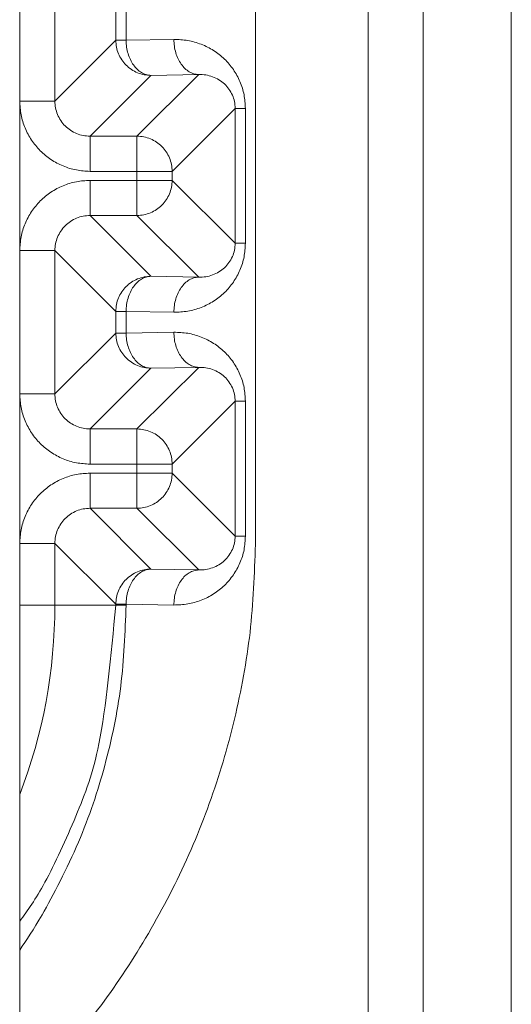
# Model space of a CAD drawing. Extents: x 0 to 8537, y 0 to 5940.
# Drawn here: x 3151 to 3158, y 1448 to 1463 of the extents above; entities that cross this region are included whole.
import ezdxf

# ---------------------------------------------------------------- set-up
doc = ezdxf.new("R2010")
doc.units = 0
doc.layers.add('M1', color=3, linetype='CONTINUOUS')

msp = doc.modelspace()

# ---------------------------------------------------------------- linework, layer by layer
at = {"layer": 'M1', "linetype": 'CONTINUOUS', "lineweight": 13}
for p, q in [((3156.180726, 1594.038692), (3156.180726, 1419.647516)), ((3158.397567, 1594.038692), (3158.397567, 1402.98427)), ((3157.036163, 1588.830137), (3157.036163, 1419.647516))]:
    msp.add_line(p, q, dxfattribs=at)
at = {"layer": 'M1', "color": 7, "linetype": 'CONTINUOUS', "lineweight": 13}
for p, q in [((3150.791178, 1443.537808), (3150.791178, 1482.245005)), ((3154.440804, 1454.847119), (3154.440804, 1470.935693)), ((3151.335408, 1464.15223), (3151.335408, 1461.630583)), ((3152.277636, 1462.572802), (3152.277636, 1463.210011)), ((3152.436972, 1463.210011), (3152.436972, 1462.572802)), ((3151.335408, 1461.630583), (3152.277636, 1462.572802)), ((3152.277636, 1462.572802), (3152.436972, 1462.572802)), ((3152.436972, 1462.572802), (3153.175794, 1462.585698)), ((3152.821866, 1462.028563), (3151.879656, 1461.086344)), ((3152.605573, 1461.086344), (3153.560688, 1462.041459)), ((3153.560688, 1462.041459), (3152.821866, 1462.028563)), ((3150.791178, 1461.630583), (3151.335408, 1461.630583)), ((3154.124258, 1461.51656), (3153.149803, 1460.542105)), ((3154.124258, 1461.51656), (3154.283612, 1461.51656)), ((3154.124258, 1459.427852), (3154.124258, 1461.51656)), ((3154.283612, 1461.51656), (3154.283612, 1459.427852)), ((3151.879656, 1460.542105), (3151.879656, 1461.086344)), ((3151.879656, 1461.086344), (3152.605573, 1461.086344)), ((3152.605573, 1460.542105), (3152.605573, 1461.086344)), ((3152.605573, 1460.542105), (3151.879656, 1460.542105)), ((3152.605573, 1460.542105), (3153.149803, 1460.542105)), ((3152.605573, 1460.402307), (3152.605573, 1460.542105)), ((3153.149803, 1460.542105), (3153.149803, 1460.402307)), ((3151.879656, 1459.858068), (3151.879656, 1460.402307)), ((3151.879656, 1460.402307), (3152.605573, 1460.402307)), ((3152.605573, 1459.858068), (3152.605573, 1460.402307)), ((3152.605573, 1460.402307), (3153.149803, 1460.402307)), ((3153.149803, 1460.402307), (3154.124258, 1459.427852)), ((3152.605573, 1459.858068), (3151.879656, 1459.858068)), ((3151.879656, 1459.858068), (3152.821866, 1458.915849)), ((3153.560688, 1458.902953), (3152.605573, 1459.858068)), ((3154.124258, 1459.427852), (3154.283612, 1459.427852)), ((3150.791178, 1459.313838), (3151.335408, 1459.313838)), ((3151.335408, 1459.313838), (3151.335408, 1457.094578)), ((3152.277636, 1458.371619), (3151.335408, 1459.313838)), ((3152.821866, 1458.915849), (3153.560688, 1458.902953)), ((3152.277636, 1458.371619), (3152.436972, 1458.371619)), ((3152.277636, 1458.036797), (3152.277636, 1458.371619)), ((3152.436972, 1458.371619), (3152.436972, 1458.036797)), ((3153.175794, 1458.358723), (3152.436972, 1458.371619)), ((3151.335408, 1457.094578), (3152.277636, 1458.036797)), ((3152.277636, 1458.036797), (3152.436972, 1458.036797)), ((3152.436972, 1458.036797), (3153.175794, 1458.049694)), ((3152.821866, 1457.492558), (3151.879656, 1456.550339)), ((3152.605573, 1456.550339), (3153.560688, 1457.505455)), ((3153.560688, 1457.505455), (3152.821866, 1457.492558)), ((3150.791178, 1457.094578), (3151.335408, 1457.094578)), ((3154.124258, 1456.980556), (3153.149803, 1456.0061)), ((3154.124258, 1456.980556), (3154.283612, 1456.980556)), ((3154.124258, 1454.891856), (3154.124258, 1456.980556)), ((3154.283612, 1456.980556), (3154.283612, 1454.891856)), ((3151.879656, 1456.0061), (3151.879656, 1456.550339)), ((3151.879656, 1456.550339), (3152.605573, 1456.550339)), ((3152.605573, 1456.0061), (3152.605573, 1456.550339)), ((3152.605573, 1456.0061), (3151.879656, 1456.0061)), ((3152.605573, 1456.0061), (3153.149803, 1456.0061)), ((3152.605573, 1455.866312), (3152.605573, 1456.0061)), ((3153.149803, 1456.0061), (3153.149803, 1455.866312)), ((3151.879656, 1455.322073), (3151.879656, 1455.866312)), ((3151.879656, 1455.866312), (3152.605573, 1455.866312)), ((3152.605573, 1455.322073), (3152.605573, 1455.866312)), ((3152.605573, 1455.866312), (3153.149803, 1455.866312)), ((3153.149803, 1455.866312), (3154.124258, 1454.891856)), ((3152.605573, 1455.322073), (3151.879656, 1455.322073)), ((3151.879656, 1455.322073), (3152.821866, 1454.379854)), ((3153.560688, 1454.366957), (3152.605573, 1455.322073)), ((3150.791178, 1454.777833), (3151.335408, 1454.777833)), ((3151.335408, 1454.777833), (3151.335408, 1453.819411)), ((3152.277636, 1453.835615), (3151.335408, 1454.777833)), ((3154.124258, 1454.891856), (3154.283612, 1454.891856)), ((3152.821866, 1454.379854), (3153.560688, 1454.366957)), ((3150.791178, 1453.819411), (3151.335408, 1453.819411)), ((3152.277636, 1453.819411), (3151.335408, 1453.819411)), ((3152.277636, 1453.835615), (3152.436972, 1453.835615)), ((3152.277636, 1453.819411), (3152.277636, 1453.835615)), ((3152.277636, 1453.819411), (3152.436972, 1453.819411)), ((3152.436972, 1453.835615), (3152.436972, 1453.819411)), ((3153.175794, 1453.822718), (3152.436972, 1453.835615))]:
    msp.add_line(p, q, dxfattribs=at)
msp.add_arc((3143.161276, 1453.819406), 8.174135, 338.974304, 360, dxfattribs=at)
at = {"layer": 'M1', "color": 7, "linetype": 'CONTINUOUS', "lineweight": 13, "extrusion": (0, 0, -1)}
for points, knots in [([(3152.821866, 1462.028563), (3152.786258, 1462.030594), (3152.750652, 1462.03263), (3152.71572, 1462.039044), (3152.680788, 1462.045458), (3152.646536, 1462.056258), (3152.61363, 1462.070037), (3152.580723, 1462.083816), (3152.549168, 1462.100583), (3152.51956, 1462.120334), (3152.489952, 1462.140086), (3152.462296, 1462.162828), (3152.437098, 1462.188025), (3152.411901, 1462.213222), (3152.389169, 1462.240878), (3152.369417, 1462.270487), (3152.349664, 1462.300095), (3152.332897, 1462.331661), (3152.31911, 1462.364565), (3152.305324, 1462.39747), (3152.294524, 1462.431718), (3152.288108, 1462.466647), (3152.281692, 1462.501576), (3152.279666, 1462.53719), (3152.277636, 1462.572802)], [0, 0, 0, 0, 1, 1, 1, 2, 2, 2, 3, 3, 3, 4, 4, 4, 5, 5, 5, 6, 6, 6, 7, 7, 7, 8, 8, 8, 8]), ([(3152.436972, 1462.572802), (3152.438689, 1462.537458), (3152.440409, 1462.502117), (3152.445173, 1462.46744), (3152.449937, 1462.432763), (3152.457751, 1462.398756), (3152.467632, 1462.366061), (3152.477512, 1462.333367), (3152.489465, 1462.30199), (3152.503482, 1462.272515), (3152.517499, 1462.243039), (3152.533585, 1462.215471), (3152.551373, 1462.190314), (3152.569161, 1462.165157), (3152.588656, 1462.142418), (3152.609502, 1462.122596), (3152.630348, 1462.102774), (3152.652549, 1462.085876), (3152.67567, 1462.071903), (3152.69879, 1462.057929), (3152.722834, 1462.046888), (3152.747353, 1462.040152), (3152.771872, 1462.033416), (3152.79687, 1462.030991), (3152.821866, 1462.028563)], [0, 0, 0, 0, 1, 1, 1, 2, 2, 2, 3, 3, 3, 4, 4, 4, 5, 5, 5, 6, 6, 6, 7, 7, 7, 8, 8, 8, 8]), ([(3154.283612, 1461.51656), (3154.279487, 1461.587733), (3154.275365, 1461.658908), (3154.262326, 1461.728555), (3154.249286, 1461.798202), (3154.227338, 1461.866326), (3154.199294, 1461.931654), (3154.171251, 1461.996983), (3154.13712, 1462.059521), (3154.096915, 1462.118045), (3154.056711, 1462.176569), (3154.01044, 1462.231084), (3153.959154, 1462.280581), (3153.907868, 1462.330077), (3153.851573, 1462.374561), (3153.791293, 1462.413006), (3153.731013, 1462.451452), (3153.666754, 1462.483865), (3153.599765, 1462.510248), (3153.532776, 1462.536631), (3153.463061, 1462.556988), (3153.391943, 1462.568557), (3153.320826, 1462.580126), (3153.248311, 1462.582914), (3153.175794, 1462.585698)], [0, 0, 0, 0, 1, 1, 1, 2, 2, 2, 3, 3, 3, 4, 4, 4, 5, 5, 5, 6, 6, 6, 7, 7, 7, 8, 8, 8, 8]), ([(3153.175794, 1462.585698), (3153.177511, 1462.550354), (3153.179231, 1462.515012), (3153.183995, 1462.480336), (3153.188759, 1462.44566), (3153.196573, 1462.411655), (3153.206454, 1462.378958), (3153.216334, 1462.346261), (3153.228287, 1462.314877), (3153.242304, 1462.285402), (3153.256321, 1462.255927), (3153.272407, 1462.228365), (3153.290195, 1462.203211), (3153.307983, 1462.178056), (3153.327478, 1462.155315), (3153.348324, 1462.135493), (3153.36917, 1462.11567), (3153.391371, 1462.098772), (3153.414492, 1462.084799), (3153.437612, 1462.070826), (3153.461656, 1462.059785), (3153.486175, 1462.053049), (3153.510694, 1462.046313), (3153.535692, 1462.043888), (3153.560688, 1462.041459)], [0, 0, 0, 0, 1, 1, 1, 2, 2, 2, 3, 3, 3, 4, 4, 4, 5, 5, 5, 6, 6, 6, 7, 7, 7, 8, 8, 8, 8]), ([(3154.124258, 1461.51656), (3154.122174, 1461.552122), (3154.120086, 1461.587682), (3154.113462, 1461.6224), (3154.106838, 1461.657118), (3154.095671, 1461.69099), (3154.081414, 1461.723418), (3154.067158, 1461.755846), (3154.049804, 1461.786823), (3154.02936, 1461.815739), (3154.008916, 1461.844655), (3153.985375, 1461.871503), (3153.959281, 1461.895804), (3153.933186, 1461.920104), (3153.904532, 1461.941852), (3153.873863, 1461.960548), (3153.843194, 1461.979243), (3153.810505, 1461.994882), (3153.776423, 1462.007483), (3153.742341, 1462.020085), (3153.706861, 1462.029642), (3153.670673, 1462.034799), (3153.634486, 1462.039956), (3153.597586, 1462.040706), (3153.560688, 1462.041459)], [0, 0, 0, 0, 1, 1, 1, 2, 2, 2, 3, 3, 3, 4, 4, 4, 5, 5, 5, 6, 6, 6, 7, 7, 7, 8, 8, 8, 8]), ([(3150.791178, 1461.630583), (3150.795228, 1461.559335), (3150.799275, 1461.488085), (3150.812086, 1461.41821), (3150.824898, 1461.348335), (3150.846468, 1461.279831), (3150.874018, 1461.214011), (3150.901569, 1461.148192), (3150.935095, 1461.085052), (3150.974595, 1461.025827), (3151.014095, 1460.966602), (3151.059562, 1460.911286), (3151.109958, 1460.860894), (3151.160354, 1460.810502), (3151.215673, 1460.765028), (3151.2749, 1460.725531), (3151.334127, 1460.686033), (3151.397257, 1460.652505), (3151.463075, 1460.624954), (3151.528894, 1460.597404), (3151.597396, 1460.575824), (3151.667274, 1460.563013), (3151.737153, 1460.550202), (3151.808404, 1460.546152), (3151.879656, 1460.542105)], [0, 0, 0, 0, 1, 1, 1, 2, 2, 2, 3, 3, 3, 4, 4, 4, 5, 5, 5, 6, 6, 6, 7, 7, 7, 8, 8, 8, 8]), ([(3151.879656, 1461.086344), (3151.84402, 1461.088357), (3151.808387, 1461.090374), (3151.773438, 1461.096771), (3151.738489, 1461.103168), (3151.70423, 1461.113951), (3151.671312, 1461.127719), (3151.638393, 1461.141487), (3151.60682, 1461.158246), (3151.577206, 1461.177989), (3151.547592, 1461.197732), (3151.519941, 1461.220466), (3151.494744, 1461.245662), (3151.469547, 1461.270858), (3151.44681, 1461.298524), (3151.427063, 1461.328142), (3151.407315, 1461.357759), (3151.390561, 1461.389334), (3151.376792, 1461.422247), (3151.363023, 1461.455161), (3151.352245, 1461.489419), (3151.345844, 1461.524365), (3151.339444, 1461.559311), (3151.337428, 1461.594948), (3151.335408, 1461.630583)], [0, 0, 0, 0, 1, 1, 1, 2, 2, 2, 3, 3, 3, 4, 4, 4, 5, 5, 5, 6, 6, 6, 7, 7, 7, 8, 8, 8, 8]), ([(3153.149803, 1460.542105), (3153.147776, 1460.577719), (3153.145746, 1460.613331), (3153.139331, 1460.64826), (3153.132916, 1460.683188), (3153.122109, 1460.717429), (3153.108329, 1460.750332), (3153.094548, 1460.783236), (3153.077786, 1460.814798), (3153.05804, 1460.844411), (3153.038294, 1460.874024), (3153.015558, 1460.901684), (3152.990359, 1460.926882), (3152.965159, 1460.95208), (3152.93749, 1460.97481), (3152.907879, 1460.994563), (3152.878267, 1461.014317), (3152.846708, 1461.031087), (3152.813809, 1461.04487), (3152.78091, 1461.058652), (3152.746666, 1461.069439), (3152.711737, 1461.075854), (3152.676808, 1461.082268), (3152.641189, 1461.084304), (3152.605573, 1461.086344)], [0, 0, 0, 0, 1, 1, 1, 2, 2, 2, 3, 3, 3, 4, 4, 4, 5, 5, 5, 6, 6, 6, 7, 7, 7, 8, 8, 8, 8]), ([(3151.879656, 1460.402307), (3151.808405, 1460.398258), (3151.737151, 1460.394213), (3151.667274, 1460.381399), (3151.597397, 1460.368585), (3151.528892, 1460.34701), (3151.463075, 1460.319458), (3151.397259, 1460.291905), (3151.334125, 1460.258382), (3151.2749, 1460.218881), (3151.215675, 1460.179381), (3151.160353, 1460.133912), (3151.109958, 1460.083518), (3151.059564, 1460.033124), (3151.014092, 1459.977812), (3150.974595, 1459.918585), (3150.935097, 1459.859358), (3150.901567, 1459.796222), (3150.874018, 1459.730401), (3150.84647, 1459.66458), (3150.824896, 1459.596077), (3150.812086, 1459.526202), (3150.799277, 1459.456327), (3150.795226, 1459.385084), (3150.791178, 1459.313838)], [0, 0, 0, 0, 1, 1, 1, 2, 2, 2, 3, 3, 3, 4, 4, 4, 5, 5, 5, 6, 6, 6, 7, 7, 7, 8, 8, 8, 8]), ([(3152.605573, 1459.858068), (3152.641191, 1459.860105), (3152.676806, 1459.862146), (3152.711737, 1459.868558), (3152.746667, 1459.874971), (3152.780908, 1459.885763), (3152.813809, 1459.899542), (3152.84671, 1459.913322), (3152.878266, 1459.930097), (3152.907879, 1459.949849), (3152.937492, 1459.9696), (3152.965157, 1459.992335), (3152.990359, 1460.01753), (3153.01556, 1460.042726), (3153.038293, 1460.07039), (3153.05804, 1460.100001), (3153.077788, 1460.129613), (3153.094546, 1460.161178), (3153.108329, 1460.19408), (3153.122112, 1460.226982), (3153.132914, 1460.261225), (3153.139331, 1460.296152), (3153.145748, 1460.331079), (3153.147773, 1460.366694), (3153.149803, 1460.402307)], [0, 0, 0, 0, 1, 1, 1, 2, 2, 2, 3, 3, 3, 4, 4, 4, 5, 5, 5, 6, 6, 6, 7, 7, 7, 8, 8, 8, 8]), ([(3151.335408, 1459.313838), (3151.337425, 1459.349471), (3151.339446, 1459.385101), (3151.345844, 1459.420047), (3151.352243, 1459.454993), (3151.363026, 1459.489249), (3151.376792, 1459.522165), (3151.390559, 1459.555081), (3151.407316, 1459.586651), (3151.427063, 1459.61627), (3151.446809, 1459.645889), (3151.46955, 1459.673551), (3151.494744, 1459.69875), (3151.519939, 1459.723949), (3151.547593, 1459.746678), (3151.577206, 1459.766423), (3151.606819, 1459.786168), (3151.638395, 1459.802923), (3151.671312, 1459.816693), (3151.704229, 1459.830463), (3151.738491, 1459.841242), (3151.773438, 1459.847641), (3151.808386, 1459.85404), (3151.844022, 1459.856052), (3151.879656, 1459.858068)], [0, 0, 0, 0, 1, 1, 1, 2, 2, 2, 3, 3, 3, 4, 4, 4, 5, 5, 5, 6, 6, 6, 7, 7, 7, 8, 8, 8, 8]), ([(3153.175794, 1458.358723), (3153.24831, 1458.361506), (3153.320828, 1458.364285), (3153.391943, 1458.375855), (3153.463059, 1458.387425), (3153.532777, 1458.407779), (3153.599765, 1458.434164), (3153.666753, 1458.460549), (3153.731015, 1458.492958), (3153.791293, 1458.531406), (3153.851571, 1458.569854), (3153.90787, 1458.614333), (3153.959154, 1458.663832), (3154.010439, 1458.71333), (3154.056713, 1458.767841), (3154.096915, 1458.826367), (3154.137117, 1458.884893), (3154.171253, 1458.947428), (3154.199294, 1459.012758), (3154.227336, 1459.078088), (3154.249289, 1459.146209), (3154.262326, 1459.215857), (3154.275362, 1459.285506), (3154.279489, 1459.356678), (3154.283612, 1459.427852)], [0, 0, 0, 0, 1, 1, 1, 2, 2, 2, 3, 3, 3, 4, 4, 4, 5, 5, 5, 6, 6, 6, 7, 7, 7, 8, 8, 8, 8]), ([(3153.560688, 1458.902953), (3153.597587, 1458.903703), (3153.634484, 1458.904458), (3153.670673, 1458.909613), (3153.706862, 1458.914768), (3153.742339, 1458.92433), (3153.776423, 1458.936929), (3153.810506, 1458.949528), (3153.843192, 1458.965171), (3153.873863, 1458.983865), (3153.904534, 1459.002559), (3153.933184, 1459.02431), (3153.959281, 1459.048608), (3153.985377, 1459.072907), (3154.008914, 1459.099759), (3154.02936, 1459.128673), (3154.049806, 1459.157587), (3154.067155, 1459.188568), (3154.081414, 1459.220994), (3154.095674, 1459.25342), (3154.106836, 1459.287295), (3154.113462, 1459.322012), (3154.120088, 1459.356729), (3154.122171, 1459.392291), (3154.124258, 1459.427852)], [0, 0, 0, 0, 1, 1, 1, 2, 2, 2, 3, 3, 3, 4, 4, 4, 5, 5, 5, 6, 6, 6, 7, 7, 7, 8, 8, 8, 8]), ([(3152.277636, 1458.371619), (3152.279663, 1458.407234), (3152.281694, 1458.442846), (3152.288108, 1458.477774), (3152.294522, 1458.512703), (3152.305326, 1458.546942), (3152.31911, 1458.579847), (3152.332894, 1458.612751), (3152.349666, 1458.644315), (3152.369417, 1458.673925), (3152.389167, 1458.703536), (3152.411903, 1458.731188), (3152.437098, 1458.756387), (3152.462293, 1458.781586), (3152.489953, 1458.804325), (3152.51956, 1458.824078), (3152.549167, 1458.843831), (3152.580725, 1458.860593), (3152.61363, 1458.874375), (3152.646534, 1458.888157), (3152.68079, 1458.898952), (3152.71572, 1458.905368), (3152.75065, 1458.911784), (3152.786259, 1458.913815), (3152.821866, 1458.915849)], [0, 0, 0, 0, 1, 1, 1, 2, 2, 2, 3, 3, 3, 4, 4, 4, 5, 5, 5, 6, 6, 6, 7, 7, 7, 8, 8, 8, 8]), ([(3152.436972, 1458.371619), (3152.438689, 1458.40696), (3152.440409, 1458.442298), (3152.445173, 1458.476972), (3152.449937, 1458.511647), (3152.457751, 1458.545653), (3152.467632, 1458.578351), (3152.477512, 1458.611048), (3152.489465, 1458.642431), (3152.503482, 1458.671907), (3152.517499, 1458.701382), (3152.533585, 1458.728944), (3152.551373, 1458.754098), (3152.569161, 1458.779252), (3152.588656, 1458.801993), (3152.609502, 1458.821816), (3152.630348, 1458.841638), (3152.652549, 1458.858537), (3152.67567, 1458.87251), (3152.69879, 1458.886483), (3152.722834, 1458.897524), (3152.747353, 1458.90426), (3152.771872, 1458.910996), (3152.79687, 1458.913421), (3152.821866, 1458.915849)], [0, 0, 0, 0, 1, 1, 1, 2, 2, 2, 3, 3, 3, 4, 4, 4, 5, 5, 5, 6, 6, 6, 7, 7, 7, 8, 8, 8, 8]), ([(3153.175794, 1458.358723), (3153.177511, 1458.394063), (3153.179231, 1458.429401), (3153.183995, 1458.464076), (3153.188759, 1458.49875), (3153.196573, 1458.532757), (3153.206454, 1458.565454), (3153.216334, 1458.598152), (3153.228287, 1458.629535), (3153.242304, 1458.65901), (3153.256321, 1458.688485), (3153.272407, 1458.716045), (3153.290195, 1458.741202), (3153.307983, 1458.766358), (3153.327478, 1458.789106), (3153.348324, 1458.808928), (3153.36917, 1458.828751), (3153.391371, 1458.845643), (3153.414492, 1458.859613), (3153.437612, 1458.873584), (3153.461656, 1458.884626), (3153.486175, 1458.891363), (3153.510694, 1458.8981), (3153.535692, 1458.900525), (3153.560688, 1458.902953)], [0, 0, 0, 0, 1, 1, 1, 2, 2, 2, 3, 3, 3, 4, 4, 4, 5, 5, 5, 6, 6, 6, 7, 7, 7, 8, 8, 8, 8]), ([(3152.821866, 1457.492558), (3152.786258, 1457.494595), (3152.750652, 1457.496636), (3152.71572, 1457.503048), (3152.680788, 1457.509461), (3152.646536, 1457.520253), (3152.61363, 1457.534032), (3152.580723, 1457.547812), (3152.549168, 1457.564587), (3152.51956, 1457.584339), (3152.489952, 1457.60409), (3152.462296, 1457.626825), (3152.437098, 1457.65202), (3152.411901, 1457.677216), (3152.389169, 1457.70488), (3152.369417, 1457.734491), (3152.349664, 1457.764103), (3152.332897, 1457.795668), (3152.31911, 1457.82857), (3152.305324, 1457.861472), (3152.294524, 1457.895715), (3152.288108, 1457.930642), (3152.281692, 1457.965569), (3152.279666, 1458.001184), (3152.277636, 1458.036797)], [0, 0, 0, 0, 1, 1, 1, 2, 2, 2, 3, 3, 3, 4, 4, 4, 5, 5, 5, 6, 6, 6, 7, 7, 7, 8, 8, 8, 8]), ([(3152.436972, 1458.036797), (3152.438689, 1458.001452), (3152.440409, 1457.966109), (3152.445173, 1457.931435), (3152.449937, 1457.896761), (3152.457751, 1457.862761), (3152.467632, 1457.830066), (3152.477512, 1457.797371), (3152.489465, 1457.765985), (3152.503482, 1457.73651), (3152.517499, 1457.707035), (3152.533585, 1457.679474), (3152.551373, 1457.654318), (3152.569161, 1457.629163), (3152.588656, 1457.606417), (3152.609502, 1457.586592), (3152.630348, 1457.566767), (3152.652549, 1457.549868), (3152.67567, 1457.535898), (3152.69879, 1457.521928), (3152.722834, 1457.510892), (3152.747353, 1457.504157), (3152.771872, 1457.497421), (3152.79687, 1457.494991), (3152.821866, 1457.492558)], [0, 0, 0, 0, 1, 1, 1, 2, 2, 2, 3, 3, 3, 4, 4, 4, 5, 5, 5, 6, 6, 6, 7, 7, 7, 8, 8, 8, 8]), ([(3154.283612, 1456.980556), (3154.279487, 1457.051729), (3154.275365, 1457.122904), (3154.262326, 1457.19255), (3154.249286, 1457.262197), (3154.227338, 1457.330319), (3154.199294, 1457.39565), (3154.171251, 1457.46098), (3154.13712, 1457.523524), (3154.096915, 1457.582049), (3154.056711, 1457.640575), (3154.01044, 1457.695088), (3153.959154, 1457.744585), (3153.907868, 1457.794081), (3153.851573, 1457.838567), (3153.791293, 1457.877011), (3153.731013, 1457.915454), (3153.666754, 1457.947863), (3153.599765, 1457.974243), (3153.532776, 1458.000624), (3153.463061, 1458.020983), (3153.391943, 1458.032552), (3153.320826, 1458.044122), (3153.248311, 1458.046909), (3153.175794, 1458.049694)], [0, 0, 0, 0, 1, 1, 1, 2, 2, 2, 3, 3, 3, 4, 4, 4, 5, 5, 5, 6, 6, 6, 7, 7, 7, 8, 8, 8, 8]), ([(3153.175794, 1458.049694), (3153.177511, 1458.014348), (3153.179231, 1457.979006), (3153.183995, 1457.944332), (3153.188759, 1457.909658), (3153.196573, 1457.875658), (3153.206454, 1457.842962), (3153.216334, 1457.810267), (3153.228287, 1457.778882), (3153.242304, 1457.749406), (3153.256321, 1457.719931), (3153.272407, 1457.692371), (3153.290195, 1457.667215), (3153.307983, 1457.642059), (3153.327478, 1457.619313), (3153.348324, 1457.599488), (3153.36917, 1457.579663), (3153.391371, 1457.562765), (3153.414492, 1457.548794), (3153.437612, 1457.534824), (3153.461656, 1457.523789), (3153.486175, 1457.517053), (3153.510694, 1457.510318), (3153.535692, 1457.507888), (3153.560688, 1457.505455)], [0, 0, 0, 0, 1, 1, 1, 2, 2, 2, 3, 3, 3, 4, 4, 4, 5, 5, 5, 6, 6, 6, 7, 7, 7, 8, 8, 8, 8]), ([(3154.124258, 1456.980556), (3154.122174, 1457.016116), (3154.120086, 1457.051674), (3154.113462, 1457.086395), (3154.106838, 1457.121116), (3154.095671, 1457.154995), (3154.081414, 1457.187422), (3154.067158, 1457.219849), (3154.049804, 1457.250819), (3154.02936, 1457.279734), (3154.008916, 1457.30865), (3153.985375, 1457.335505), (3153.959281, 1457.359808), (3153.933186, 1457.384111), (3153.904532, 1457.405857), (3153.873863, 1457.424552), (3153.843194, 1457.443247), (3153.810505, 1457.458886), (3153.776423, 1457.471488), (3153.742341, 1457.48409), (3153.706861, 1457.493648), (3153.670673, 1457.498804), (3153.634486, 1457.503959), (3153.597586, 1457.504705), (3153.560688, 1457.505455)], [0, 0, 0, 0, 1, 1, 1, 2, 2, 2, 3, 3, 3, 4, 4, 4, 5, 5, 5, 6, 6, 6, 7, 7, 7, 8, 8, 8, 8]), ([(3150.791178, 1457.094578), (3150.795228, 1457.023334), (3150.799275, 1456.952088), (3150.812086, 1456.882214), (3150.824898, 1456.812341), (3150.846468, 1456.743835), (3150.874018, 1456.678015), (3150.901569, 1456.612196), (3150.935095, 1456.549059), (3150.974595, 1456.489831), (3151.014095, 1456.430604), (3151.059562, 1456.375281), (3151.109958, 1456.32489), (3151.160354, 1456.274498), (3151.215673, 1456.229033), (3151.2749, 1456.189535), (3151.334127, 1456.150037), (3151.397257, 1456.116501), (3151.463075, 1456.08895), (3151.528894, 1456.061399), (3151.597396, 1456.039827), (3151.667274, 1456.027018), (3151.737153, 1456.014208), (3151.808404, 1456.010152), (3151.879656, 1456.0061)], [0, 0, 0, 0, 1, 1, 1, 2, 2, 2, 3, 3, 3, 4, 4, 4, 5, 5, 5, 6, 6, 6, 7, 7, 7, 8, 8, 8, 8]), ([(3151.879656, 1456.550339), (3151.84402, 1456.552353), (3151.808387, 1456.55437), (3151.773438, 1456.560766), (3151.738489, 1456.567163), (3151.70423, 1456.577945), (3151.671312, 1456.591714), (3151.638393, 1456.605484), (3151.60682, 1456.622248), (3151.577206, 1456.641994), (3151.547592, 1456.661739), (3151.519941, 1456.684472), (3151.494744, 1456.709666), (3151.469547, 1456.734861), (3151.44681, 1456.762522), (3151.427063, 1456.792137), (3151.407315, 1456.821752), (3151.390561, 1456.853326), (3151.376792, 1456.886243), (3151.363023, 1456.919159), (3151.352245, 1456.953423), (3151.345844, 1456.988369), (3151.339444, 1457.023315), (3151.337428, 1457.058948), (3151.335408, 1457.094578)], [0, 0, 0, 0, 1, 1, 1, 2, 2, 2, 3, 3, 3, 4, 4, 4, 5, 5, 5, 6, 6, 6, 7, 7, 7, 8, 8, 8, 8]), ([(3153.149803, 1456.0061), (3153.147776, 1456.041714), (3153.145746, 1456.077325), (3153.139331, 1456.112255), (3153.132916, 1456.147186), (3153.122109, 1456.18143), (3153.108329, 1456.214337), (3153.094548, 1456.247243), (3153.077786, 1456.278805), (3153.05804, 1456.308415), (3153.038294, 1456.338025), (3153.015558, 1456.365678), (3152.990359, 1456.390877), (3152.965159, 1456.416076), (3152.93749, 1456.438815), (3152.907879, 1456.458568), (3152.878267, 1456.478321), (3152.846708, 1456.495083), (3152.813809, 1456.508865), (3152.78091, 1456.522647), (3152.746666, 1456.533442), (3152.711737, 1456.539858), (3152.676808, 1456.546274), (3152.641189, 1456.548305), (3152.605573, 1456.550339)], [0, 0, 0, 0, 1, 1, 1, 2, 2, 2, 3, 3, 3, 4, 4, 4, 5, 5, 5, 6, 6, 6, 7, 7, 7, 8, 8, 8, 8]), ([(3151.879656, 1455.866312), (3151.808405, 1455.862257), (3151.737151, 1455.858207), (3151.667274, 1455.845394), (3151.597397, 1455.832582), (3151.528892, 1455.811015), (3151.463075, 1455.783462), (3151.397259, 1455.755909), (3151.334125, 1455.722377), (3151.2749, 1455.682877), (3151.215675, 1455.643377), (3151.160353, 1455.597915), (3151.109958, 1455.547522), (3151.059564, 1455.497129), (3151.014092, 1455.441811), (3150.974595, 1455.382581), (3150.935097, 1455.323351), (3150.901567, 1455.260215), (3150.874018, 1455.194396), (3150.84647, 1455.128578), (3150.824896, 1455.060081), (3150.812086, 1454.990206), (3150.799277, 1454.920332), (3150.795226, 1454.849084), (3150.791178, 1454.777833)], [0, 0, 0, 0, 1, 1, 1, 2, 2, 2, 3, 3, 3, 4, 4, 4, 5, 5, 5, 6, 6, 6, 7, 7, 7, 8, 8, 8, 8]), ([(3152.605573, 1455.322073), (3152.641191, 1455.324104), (3152.676806, 1455.32614), (3152.711737, 1455.332554), (3152.746667, 1455.338967), (3152.780908, 1455.349765), (3152.813809, 1455.363547), (3152.84671, 1455.377329), (3152.878266, 1455.394102), (3152.907879, 1455.413853), (3152.937492, 1455.433604), (3152.965157, 1455.456341), (3152.990359, 1455.481535), (3153.01556, 1455.506729), (3153.038293, 1455.534387), (3153.05804, 1455.563997), (3153.077788, 1455.593606), (3153.094546, 1455.625171), (3153.108329, 1455.658075), (3153.122112, 1455.69098), (3153.132914, 1455.725228), (3153.139331, 1455.760157), (3153.145748, 1455.795086), (3153.147773, 1455.8307), (3153.149803, 1455.866312)], [0, 0, 0, 0, 1, 1, 1, 2, 2, 2, 3, 3, 3, 4, 4, 4, 5, 5, 5, 6, 6, 6, 7, 7, 7, 8, 8, 8, 8]), ([(3151.335408, 1454.777833), (3151.337425, 1454.81347), (3151.339446, 1454.849105), (3151.345844, 1454.884052), (3151.352243, 1454.918998), (3151.363026, 1454.953253), (3151.376792, 1454.986169), (3151.390559, 1455.019085), (3151.407316, 1455.050657), (3151.427063, 1455.080275), (3151.446809, 1455.109892), (3151.46955, 1455.137549), (3151.494744, 1455.162745), (3151.519939, 1455.187942), (3151.547593, 1455.210671), (3151.577206, 1455.230418), (3151.606819, 1455.250166), (3151.638395, 1455.266925), (3151.671312, 1455.280697), (3151.704229, 1455.29447), (3151.738491, 1455.305247), (3151.773438, 1455.311645), (3151.808386, 1455.318044), (3151.844022, 1455.320056), (3151.879656, 1455.322073)], [0, 0, 0, 0, 1, 1, 1, 2, 2, 2, 3, 3, 3, 4, 4, 4, 5, 5, 5, 6, 6, 6, 7, 7, 7, 8, 8, 8, 8]), ([(3150.791178, 1446.188492), (3150.812112, 1446.20895), (3150.833045, 1446.229407), (3150.855453, 1446.251668), (3151.081713, 1446.476434), (3151.458297, 1446.884956), (3151.769707, 1447.265272), (3152.081117, 1447.645588), (3152.327353, 1447.997695), (3152.563918, 1448.375443), (3152.800484, 1448.753191), (3153.027378, 1449.156575), (3153.228011, 1449.568012), (3153.428643, 1449.979449), (3153.603014, 1450.398935), (3153.753496, 1450.827822), (3153.903977, 1451.256708), (3154.03057, 1451.694992), (3154.133703, 1452.138812), (3154.236837, 1452.582631), (3154.316512, 1453.031984), (3154.363785, 1453.484291), (3154.411059, 1453.936599), (3154.425931, 1454.391859), (3154.440804, 1454.847119)], [0, 0, 0, 0, 1, 1, 1, 2, 2, 2, 3, 3, 3, 4, 4, 4, 5, 5, 5, 6, 6, 6, 7, 7, 7, 8, 8, 8, 8]), ([(3153.175794, 1453.822718), (3153.24831, 1453.825504), (3153.320828, 1453.828287), (3153.391943, 1453.839859), (3153.463059, 1453.851432), (3153.532777, 1453.871787), (3153.599765, 1453.898169), (3153.666753, 1453.92455), (3153.731015, 1453.956953), (3153.791293, 1453.995401), (3153.851571, 1454.03385), (3153.90787, 1454.078338), (3153.959154, 1454.127836), (3154.010439, 1454.177334), (3154.056713, 1454.231837), (3154.096915, 1454.290362), (3154.137117, 1454.348888), (3154.171253, 1454.411429), (3154.199294, 1454.476762), (3154.227336, 1454.542095), (3154.249289, 1454.610214), (3154.262326, 1454.679862), (3154.275362, 1454.749509), (3154.279489, 1454.820682), (3154.283612, 1454.891856)], [0, 0, 0, 0, 1, 1, 1, 2, 2, 2, 3, 3, 3, 4, 4, 4, 5, 5, 5, 6, 6, 6, 7, 7, 7, 8, 8, 8, 8]), ([(3153.560688, 1454.366957), (3153.597587, 1454.367703), (3153.634484, 1454.368452), (3153.670673, 1454.373608), (3153.706862, 1454.378764), (3153.742339, 1454.388334), (3153.776423, 1454.400933), (3153.810506, 1454.413533), (3153.843192, 1454.429169), (3153.873863, 1454.44786), (3153.904534, 1454.466551), (3153.933184, 1454.488302), (3153.959281, 1454.512604), (3153.985377, 1454.536906), (3154.008914, 1454.563764), (3154.02936, 1454.592677), (3154.049806, 1454.621591), (3154.067155, 1454.652564), (3154.081414, 1454.68499), (3154.095674, 1454.717415), (3154.106836, 1454.751297), (3154.113462, 1454.786017), (3154.120088, 1454.820736), (3154.122171, 1454.856297), (3154.124258, 1454.891856)], [0, 0, 0, 0, 1, 1, 1, 2, 2, 2, 3, 3, 3, 4, 4, 4, 5, 5, 5, 6, 6, 6, 7, 7, 7, 8, 8, 8, 8]), ([(3152.277636, 1453.835615), (3152.279663, 1453.871228), (3152.281694, 1453.906839), (3152.288108, 1453.94177), (3152.294522, 1453.9767), (3152.305326, 1454.010945), (3152.31911, 1454.043851), (3152.332894, 1454.076757), (3152.349666, 1454.108319), (3152.369417, 1454.13793), (3152.389167, 1454.167541), (3152.411903, 1454.195195), (3152.437098, 1454.220391), (3152.462293, 1454.245588), (3152.489953, 1454.268319), (3152.51956, 1454.288073), (3152.549167, 1454.307827), (3152.580725, 1454.324597), (3152.61363, 1454.33838), (3152.646534, 1454.352162), (3152.68079, 1454.362949), (3152.71572, 1454.369364), (3152.75065, 1454.375778), (3152.786259, 1454.377814), (3152.821866, 1454.379854)], [0, 0, 0, 0, 1, 1, 1, 2, 2, 2, 3, 3, 3, 4, 4, 4, 5, 5, 5, 6, 6, 6, 7, 7, 7, 8, 8, 8, 8]), ([(3152.436972, 1453.835615), (3152.438689, 1453.87096), (3152.440409, 1453.906303), (3152.445173, 1453.940977), (3152.449937, 1453.97565), (3152.457751, 1454.009651), (3152.467632, 1454.042346), (3152.477512, 1454.075041), (3152.489465, 1454.106427), (3152.503482, 1454.135902), (3152.517499, 1454.165377), (3152.533585, 1454.192937), (3152.551373, 1454.218093), (3152.569161, 1454.243249), (3152.588656, 1454.265995), (3152.609502, 1454.28582), (3152.630348, 1454.305645), (3152.652549, 1454.322544), (3152.67567, 1454.336514), (3152.69879, 1454.350484), (3152.722834, 1454.361519), (3152.747353, 1454.368255), (3152.771872, 1454.374991), (3152.79687, 1454.37742), (3152.821866, 1454.379854)], [0, 0, 0, 0, 1, 1, 1, 2, 2, 2, 3, 3, 3, 4, 4, 4, 5, 5, 5, 6, 6, 6, 7, 7, 7, 8, 8, 8, 8]), ([(3153.560688, 1454.366957), (3153.535691, 1454.364527), (3153.510695, 1454.362092), (3153.486175, 1454.355359), (3153.461655, 1454.348625), (3153.437614, 1454.337585), (3153.414492, 1454.323617), (3153.39137, 1454.30965), (3153.369171, 1454.292747), (3153.348324, 1454.272924), (3153.327477, 1454.2531), (3153.307985, 1454.230351), (3153.290195, 1454.205197), (3153.272406, 1454.180043), (3153.256323, 1454.152479), (3153.242304, 1454.123005), (3153.228286, 1454.093532), (3153.216336, 1454.062143), (3153.206454, 1454.02945), (3153.196571, 1453.996756), (3153.188761, 1453.962753), (3153.183995, 1453.92808), (3153.17923, 1453.893408), (3153.177513, 1453.858062), (3153.175794, 1453.822718)], [0, 0, 0, 0, 1, 1, 1, 2, 2, 2, 3, 3, 3, 4, 4, 4, 5, 5, 5, 6, 6, 6, 7, 7, 7, 8, 8, 8, 8]), ([(3150.791178, 1448.926035), (3150.913912, 1449.093521), (3151.036647, 1449.261005), (3151.182182, 1449.529395), (3151.334649, 1449.810566), (3151.512141, 1450.202478), (3151.659704, 1450.553345), (3151.807267, 1450.904213), (3151.924901, 1451.214032), (3152.016876, 1451.675025), (3152.129397, 1452.23899), (3152.203517, 1453.029199), (3152.277636, 1453.819411)], [0, 0, 0, 0, 1, 1, 1, 2, 2, 2, 3, 3, 3, 4, 4, 4, 4]), ([(3152.436972, 1453.819411), (3152.421352, 1453.401224), (3152.405735, 1452.983034), (3152.353934, 1452.566577), (3152.302132, 1452.150119), (3152.214154, 1451.735389), (3152.10626, 1451.33566), (3151.998366, 1450.935932), (3151.87056, 1450.551198), (3151.698276, 1450.148192), (3151.525993, 1449.745186), (3151.309236, 1449.323902), (3151.137139, 1449.024945), (3151.003998, 1448.793659), (3150.897589, 1448.635582), (3150.791178, 1448.477506)], [0, 0, 0, 0, 1, 1, 1, 2, 2, 2, 3, 3, 3, 4, 4, 4, 5, 5, 5, 5])]:
    msp.add_open_spline(points, degree=3, knots=knots, dxfattribs=at)

doc.saveas('drawing.dxf')
